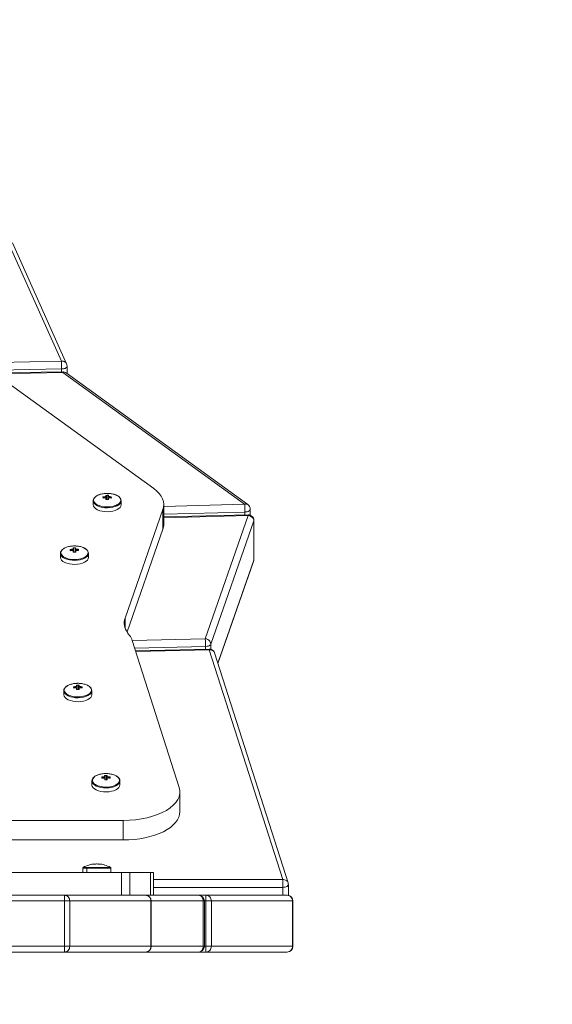
# Model space of a CAD drawing. Units: millimetres. Extents: x -25359 to 22239, y -4779 to 3467.
# Drawn here: x -20712 to -20524, y -1625 to -1277 of the extents above; entities that cross this region are included whole.
import ezdxf

# ---------------------------------------------------------------- set-up
doc = ezdxf.new("R2010")
doc.units = ezdxf.units.MM
doc.header["$MEASUREMENT"] = 0
doc.styles.get("Standard").update_dxf_attribs({"font": 'arial.ttf'})
doc.dimstyles.get("Standard").update_dxf_attribs({"dimtxt": 0.18, "dimasz": 0.18, "dimexe": 0.18, "dimexo": 0.0625, "dimgap": 0.09, "dimtad": 0, "dimtih": 1, "dimtoh": 1, "dimdec": 4, "dimzin": 0, "dimdsep": 46, "dimtxsty": 'Standard', "dimcen": 0.09, "dimadec": 0, "dimazin": 0, "dimtfac": 1, "dimtdec": 4, "dimtofl": 0, "dimtmove": 0, "dimatfit": 3, "dimfxl": 1, "dimtolj": 1, "dimtzin": 0, "dimarcsym": 0})

# ---------------------------------------------------------------- blocks, each defined once
blk = doc.blocks.new('*D4')
at = {"color": 0, "lineweight": -2, "transparency": 16777216}
for p, q in [((-24731.98, 1861.89), (-24792.16, 1861.89)), ((-24791.98, 1661.89), (-24791.98, -4101.72)), ((-24731.98, -4301.72), (-24792.16, -4301.72))]:
    blk.add_line(p, q, dxfattribs=at)
at = {"color": 0, "transparency": 16777216}
for points in [[(-24825.31, 1661.89), (-24758.65, 1661.89), (-24791.98, 1861.89)], [(-24825.31, -4101.72), (-24758.65, -4101.72), (-24791.98, -4301.72)]]:
    blk.add_solid(points, dxfattribs=at)
at = {"layer": 'Defpoints', "color": 0, "transparency": 16777216}
for p in [(-12446.73, 1861.89), (-24791.98, -4301.72), (-17695.37, -4301.72)]:
    blk.add_point(p, dxfattribs=at)
at = {"color": 0, "lineweight": 15, "transparency": 16777216, "insert": (-25096.21, -1219.91), "char_height": 400, "attachment_point": 5, "rotation": 90}
blk.add_mtext('\\A1;620', dxfattribs=at)

msp = doc.modelspace()

# ---------------------------------------------------------------- linework, layer by layer
at = {"color": 0, "linetype": 'Continuous', "lineweight": 0}
for p, q in [((-20715.96148, -1354.93363), (-20696.85037, -1397.62481)), ((-20695.02328, -1398.54336), (-20714.13587, -1355.84889)), ((-20696.85037, -1397.62481), (-20724.89763, -1398.11687)), ((-20694.85037, -1401.98422), (-20694.85037, -1399.35601)), ((-20664.24592, -1442.57982), (-20722.57818, -1400.35478)), ((-20721.96576, -1400.7981), (-20696.78023, -1400.35624)), ((-20696.40875, -1401.35127), (-20720.61491, -1401.77594)), ((-20720.25309, -1402.03784), (-20696.37311, -1401.6189)), ((-20696.78023, -1400.35624), (-20696.78023, -1401.35778)), ((-20696.37311, -1401.6189), (-20632.16534, -1448.09705)), ((-20630.98952, -1448.21125), (-20695.20045, -1401.73081)), ((-20685.6519, -1446.87404), (-20685.6519, -1448.26315)), ((-20685.65058, -1448.32037), (-20685.65058, -1446.93127)), ((-20681.96522, -1445.9026), (-20682.08377, -1445.72596)), ((-20681.46617, -1445.65977), (-20681.46617, -1445.85195)), ((-20680.97787, -1446.11461), (-20680.97787, -1445.40405)), ((-20680.46101, -1446.38446), (-20680.47529, -1445.14833)), ((-20680.46101, -1445.39808), (-20680.46101, -1446.38446)), ((-20680.46101, -1446.38446), (-20680.44452, -1446.41653)), ((-20680.42593, -1446.41655), (-20680.42593, -1446.15637)), ((-20679.94958, -1445.83222), (-20679.94958, -1445.64223)), ((-20679.33198, -1445.69414), (-20679.44826, -1445.87008)), ((-20675.7519, -1446.87404), (-20675.7519, -1448.26315)), ((-20632.16534, -1448.09705), (-20660.7019, -1448.82635)), ((-20660.7019, -1448.26315), (-20660.7019, -1455.19135)), ((-20674.3836, -1488.27437), (-20661.00049, -1449.98467)), ((-20661.00049, -1449.98467), (-20661.00049, -1456.91287)), ((-20660.7019, -1451.55971), (-20632.06325, -1450.8278)), ((-20630.9324, -1451.80216), (-20660.7019, -1452.56297)), ((-20660.7019, -1452.83157), (-20630.88316, -1452.0695)), ((-20630.88316, -1452.0695), (-20646.06788, -1495.51371)), ((-20632.06325, -1450.8278), (-20632.06325, -1451.83106)), ((-20630.16534, -1451.93481), (-20630.16534, -1449.82435)), ((-20644.09774, -1497.41791), (-20628.91302, -1453.97371)), ((-20628.91302, -1453.97371), (-20628.91302, -1467.83011)), ((-20628.88316, -1453.80378), (-20628.88316, -1467.65705)), ((-20661.00049, -1456.91287), (-20673.6645, -1493.14518)), ((-20697.21048, -1465.42165), (-20697.21048, -1466.81076)), ((-20697.20916, -1466.86798), (-20697.20916, -1465.47888)), ((-20693.5238, -1464.45021), (-20693.64236, -1464.27357)), ((-20693.02476, -1464.20738), (-20693.02476, -1464.39956)), ((-20692.53645, -1464.66222), (-20692.53645, -1463.95166)), ((-20692.01959, -1464.93207), (-20692.03387, -1463.69594)), ((-20692.01959, -1463.94569), (-20692.01959, -1464.93207)), ((-20692.01959, -1464.93207), (-20692.0031, -1464.96414)), ((-20691.98452, -1464.96416), (-20691.98452, -1464.70398)), ((-20691.50816, -1464.37983), (-20691.50816, -1464.18984)), ((-20690.89057, -1464.24175), (-20691.00684, -1464.41769)), ((-20687.31048, -1465.42165), (-20687.31048, -1466.81076)), ((-20628.91302, -1467.83011), (-20641.61262, -1504.16425)), ((-20628.99633, -1468.3212), (-20641.57039, -1504.29619)), ((-20674.3836, -1491.71741), (-20674.3836, -1488.27437)), ((-20672.80272, -1494.34356), (-20673.48194, -1493.40799)), ((-20646.06788, -1495.51371), (-20671.85462, -1496.17273)), ((-20655.26025, -1548.02637), (-20671.85369, -1496.17565)), ((-20670.98698, -1498.88392), (-20645.96579, -1498.24446)), ((-20644.72406, -1499.16487), (-20670.68474, -1499.82834)), ((-20670.59948, -1500.09477), (-20644.67262, -1499.43216)), ((-20645.96579, -1498.24446), (-20645.96579, -1499.19661)), ((-20644.67262, -1499.43216), (-20618.71787, -1580.53488)), ((-20644.09774, -1499.24861), (-20644.09774, -1497.41791)), ((-20616.81425, -1581.65355), (-20642.76767, -1500.55498)), ((-20696.00855, -1513.88877), (-20696.00855, -1515.27788)), ((-20696.00723, -1515.33511), (-20696.00723, -1513.946)), ((-20692.32187, -1512.91733), (-20692.44043, -1512.74069)), ((-20691.82283, -1512.6745), (-20691.82283, -1512.86669)), ((-20691.33452, -1513.12935), (-20691.33452, -1512.41879)), ((-20690.81766, -1513.39919), (-20690.83194, -1512.16306)), ((-20690.81766, -1512.41281), (-20690.81766, -1513.39919)), ((-20690.81766, -1513.39919), (-20690.80117, -1513.43126)), ((-20690.78258, -1513.43128), (-20690.78258, -1513.17111)), ((-20690.30623, -1512.84695), (-20690.30623, -1512.65696)), ((-20689.68863, -1512.70887), (-20689.80491, -1512.88481)), ((-20686.10855, -1513.88877), (-20686.10855, -1515.27788)), ((-20686.09333, -1545.71728), (-20686.09333, -1547.10639)), ((-20686.09201, -1547.16361), (-20686.09201, -1545.77451)), ((-20682.40665, -1544.74584), (-20682.5252, -1544.5692)), ((-20681.90761, -1544.50301), (-20681.90761, -1544.6952)), ((-20681.4193, -1544.95786), (-20681.4193, -1544.2473)), ((-20680.90244, -1545.2277), (-20680.91672, -1543.99157)), ((-20680.90244, -1544.24132), (-20680.90244, -1545.2277)), ((-20680.90244, -1545.2277), (-20680.88595, -1545.25977)), ((-20680.86736, -1545.25979), (-20680.86736, -1544.99962)), ((-20680.39101, -1544.67546), (-20680.39101, -1544.48547)), ((-20679.77341, -1544.53738), (-20679.88969, -1544.71332)), ((-20676.19333, -1545.71728), (-20676.19333, -1547.10639)), ((-20655.00903, -1549.60639), (-20655.00903, -1556.53459)), ((-20948.37241, -1559.60639), (-20675.00903, -1559.60639)), ((-20675.00903, -1559.60639), (-20675.00903, -1566.53459)), ((-20675.00903, -1566.53459), (-20948.37241, -1566.53459)), ((-20689.31326, -1576.45932), (-20687.86343, -1576.45932)), ((-20689.31326, -1576.45932), (-20689.31326, -1578.06332)), ((-20687.86343, -1578.06332), (-20687.86343, -1576.45932)), ((-20687.86343, -1576.45932), (-20680.86308, -1576.45932)), ((-20685.08238, -1574.98963), (-20685.08238, -1574.98937)), ((-20685.08238, -1575.08414), (-20685.08238, -1574.98963)), ((-20685.08238, -1576.19462), (-20685.08238, -1576.19464)), ((-20683.64413, -1574.98937), (-20683.64413, -1574.98963)), ((-20683.64413, -1576.19555), (-20683.64413, -1576.19554)), ((-20680.97286, -1576.19655), (-20679.56851, -1576.19655)), ((-20680.86308, -1576.45932), (-20679.41326, -1576.45932)), ((-20679.41326, -1576.45932), (-20679.41326, -1578.06332)), ((-20714.36326, -1578.06332), (-20675.64074, -1578.06332)), ((-20675.64074, -1578.06332), (-20672.66707, -1578.06332)), ((-20675.64074, -1578.06332), (-20675.64074, -1586.05861)), ((-20672.66707, -1578.06332), (-20665.38959, -1578.06332)), ((-20672.66707, -1586.05861), (-20672.66707, -1578.06332)), ((-20665.38959, -1578.06332), (-20664.36326, -1578.06332)), ((-20665.38959, -1578.06332), (-20665.38959, -1586.05861)), ((-20664.36326, -1578.06332), (-20664.36326, -1586.05861)), ((-20618.71787, -1580.53488), (-20664.36326, -1580.53488)), ((-20664.36326, -1583.26693), (-20618.71787, -1583.26693)), ((-20618.71787, -1583.26693), (-20618.71787, -1586.05861)), ((-20616.71787, -1582.26793), (-20616.71787, -1586.10525)), ((-20695.81392, -1586.05861), (-20992.37241, -1586.05861)), ((-20667.14726, -1586.05861), (-20695.81392, -1586.05861)), ((-20648.37241, -1586.05861), (-20667.14726, -1586.05861)), ((-20645.81392, -1586.05861), (-20648.37241, -1586.05861)), ((-20617.14726, -1586.05861), (-20645.81392, -1586.05861)), ((-20992.37241, -1588.05861), (-20695.81392, -1588.05861)), ((-20695.81392, -1588.05861), (-20693.91656, -1588.05861)), ((-20695.81392, -1588.05861), (-20695.81392, -1604.05861)), ((-20693.91656, -1588.05861), (-20665.24989, -1588.05861)), ((-20693.91656, -1604.05861), (-20693.91656, -1588.05861)), ((-20665.24989, -1588.05861), (-20665.14726, -1588.05861)), ((-20665.24989, -1588.05861), (-20665.24989, -1604.05861)), ((-20665.14726, -1588.05861), (-20646.77241, -1588.05861)), ((-20665.14726, -1588.05861), (-20665.14726, -1604.05861)), ((-20646.77241, -1588.05861), (-20646.77241, -1604.05861)), ((-20646.37241, -1588.05858), (-20646.37241, -1604.06235)), ((-20646.37241, -1588.05861), (-20645.81392, -1588.05861)), ((-20645.81392, -1588.05861), (-20643.91656, -1588.05861)), ((-20645.81392, -1588.05861), (-20645.81392, -1604.05861)), ((-20643.91656, -1604.05861), (-20643.91656, -1588.05861)), ((-20643.91656, -1588.05861), (-20615.24989, -1588.05861)), ((-20615.24989, -1588.05861), (-20615.14726, -1588.05861)), ((-20615.24989, -1588.05861), (-20615.24989, -1604.05861)), ((-20615.14726, -1588.05861), (-20615.14726, -1604.05861)), ((-20695.81392, -1604.05861), (-20992.37241, -1604.05861)), ((-20693.91656, -1604.05861), (-20695.81392, -1604.05861)), ((-20665.24989, -1604.05861), (-20693.91656, -1604.05861)), ((-20665.14726, -1604.05861), (-20665.24989, -1604.05861)), ((-20646.77241, -1604.05861), (-20665.14726, -1604.05861)), ((-20645.81392, -1604.05861), (-20646.37241, -1604.05861)), ((-20643.91656, -1604.05861), (-20645.81392, -1604.05861)), ((-20615.24989, -1604.05861), (-20643.91656, -1604.05861)), ((-20615.14726, -1604.05861), (-20615.24989, -1604.05861)), ((-20992.37241, -1606.05861), (-20695.81392, -1606.05861)), ((-20695.81392, -1606.05861), (-20667.14726, -1606.05861)), ((-20667.14726, -1606.05861), (-20648.37241, -1606.05861)), ((-20648.37241, -1606.05861), (-20645.81392, -1606.05861)), ((-20645.81392, -1606.05861), (-20617.14726, -1606.05861))]:
    msp.add_line(p, q, dxfattribs=at)
for centre, radius, start, end in [((-20696.85037, -1399.35686), 2, 0.0324057, 23.713581), ((-20696.37311, -1403.35095), 2, 54.1026567, 91.0193534), ((-20632.16534, -1449.8291), 2, 0.1800438, 53.8730886), ((-20630.88316, -1453.80155), 2, 359.9157764, 91.4099198), ((-20630.88316, -1467.65796), 2, 340.6796512, 0.025999), ((-20644.67262, -1501.16421), 2, 17.7350318, 91.4720333), ((-20689.01326, -1576.45932), 0.3, 118.0906479, 180), ((-20684.36326, -1584.90082), 9.9375, 94.149831, 118.8234377), ((-20684.36326, -1584.90082), 9.9375, 61.1518245, 85.8501549), ((-20679.71326, -1576.45932), 0.3, 0, 61.1518393), ((-20618.71787, -1582.26693), 2, 359.9715121, 18.1801406), ((-20667.14726, -1588.05861), 2, 0, 90), ((-20648.37241, -1588.05861), 2, 0.0010633, 90), ((-20617.14726, -1588.05861), 2, 0, 90), ((-20667.14726, -1604.05861), 2, 270, 0), ((-20648.37241, -1604.05861), 2, 270, 359.8928134), ((-20617.14726, -1604.05861), 2, 270, 0)]:
    msp.add_arc(centre, radius, start, end, dxfattribs=at)
at = {"color": 0, "linetype": 'Continuous', "lineweight": 0, "extrusion": (0, 0, -1)}
for centre, major_axis, ratio, start_param, end_param in [((-20680.62933, -1454.18534), (0.09456, 9.25289), 0.999799401, -0.07133348, 0.027777966), ((-20681.16015, -1454.18989), (-0.11479, 9.92626), 0.02002415, 0.374077334, 0.46741058), ((-20680.80942, -1444.54966), (-0.00347, 0.29998), 0.02002415, 0, 0.020219177), ((-20680.7019, -1446.64647), (4.79475, 0), 0.5, -1.593920284, 1.54767237), ((-20680.7019, -1448.26315), (20, 0), 0.5, -0.604477817, 0.173013967), ((-20680.7019, -1446.87404), (-4.95, 0), 0.5, -0.023123957, 0), ((-20680.7019, -1448.26315), (-4.95, 0), 0.5, -0.023123957, 0), ((-20680.7019, -1446.87404), (-4.95, 0), 0.5, -1.593920284, -0.023123957), ((-20680.7019, -1448.26315), (-4.95, 0), 0.5, -1.593920284, -0.023123957), ((-20677.5642, -1452.5802), (-4.21273, 8.2388), 0.232516597, -0.522585902, -0.42347445), ((-20680.6913, -1454.41372), (9.91632, 0.45869), 0.865793875, -1.680406483, -1.587073228), ((-20680.70788, -1454.05538), (9.72374, 0.44978), 0.865793875, -1.672629788, -1.608769943), ((-20681.19851, -1454.44465), (-4.59806, 8.78036), 0.626367932, 0.689187361, 0.70349311), ((-20695.02622, -1462.24634), (15.19193, -29.01209), 0.62643412, -1.819319907, -1.8086281), ((-20681.16015, -1454.18989), (0.11479, -9.92626), 0.02002415, -2.561574107, -2.468240861), ((-20680.7019, -1446.87404), (4.95, 0), 0.5, 0, 1.54767237), ((-20680.7019, -1448.26315), (4.95, 0), 0.5, 0, 1.54767237), ((-20680.44347, -1454.18161), (-0.11256, 9.73349), 0.02002415, 0.38185403, 0.445713861), ((-20666.97905, -1461.922), (14.10804, 29.55433), 0.598117158, -1.310298775, -1.299606966), ((-20680.44347, -1454.18161), (0.11256, -9.73349), 0.02002415, -2.539877388, -2.494144644), ((-20680.18178, -1454.4329), (4.27004, 8.94447), 0.598049508, -0.680827465, -0.666521715), ((-20680.6913, -1454.41372), (9.91632, 0.45869), 0.865793875, -1.47446526, -1.38113203), ((-20680.70788, -1454.05538), (9.72374, 0.44978), 0.865793875, -1.452768538, -1.388908718), ((-20683.8396, -1452.65277), (-4.05955, -8.31534), 0.267205856, -2.736606912, -2.637495473), ((-20692.26048, -1465.42165), (-4.95, 0), 0.5, -0.023123957, 0), ((-20692.26048, -1465.42165), (-4.95, 0), 0.5, -1.593920284, -0.023123957), ((-20692.26048, -1465.19409), (-4.79475, 0), 0.5, -1.593920284, 1.54767237), ((-20689.12278, -1471.12781), (-4.21273, 8.2388), 0.232516597, -0.522585896, -0.423474456), ((-20692.24988, -1472.96133), (9.91632, 0.45869), 0.865793875, -1.680406805, -1.587073575), ((-20692.26646, -1472.60299), (9.72374, 0.44978), 0.865793875, -1.672630118, -1.608770297), ((-20692.75709, -1472.99227), (4.59806, -8.78036), 0.626367932, -2.452405538, -2.438099788), ((-20692.18791, -1472.73295), (0.09456, 9.25289), 0.999799401, -0.071333853, 0.027777593), ((-20692.71873, -1472.7375), (-0.11479, 9.92626), 0.02002415, 0.37407734, 0.467410579), ((-20706.58479, -1480.79395), (15.19192, -29.01208), 0.62643412, -1.819320062, -1.808628253), ((-20692.71873, -1472.7375), (0.11479, -9.92626), 0.02002415, -2.561574106, -2.468240867), ((-20692.368, -1463.09727), (-0.00347, 0.29998), 0.02002415, 0, 0.020219177), ((-20692.26048, -1465.42165), (4.95, 0), 0.5, 0, 1.54767237), ((-20692.00205, -1472.72922), (-0.11256, 9.73349), 0.02002415, 0.381854026, 0.445713862), ((-20678.53763, -1480.46961), (14.10805, 29.55434), 0.598117158, -1.310298928, -1.299607121), ((-20692.00205, -1472.72922), (0.11256, -9.73349), 0.02002415, -2.539877388, -2.494144639), ((-20691.74036, -1472.98051), (4.27004, 8.94447), 0.598049508, -0.680827708, -0.666521958), ((-20692.24988, -1472.96133), (9.91632, 0.45869), 0.865793875, -1.474465608, -1.381132353), ((-20692.26646, -1472.60299), (9.72374, 0.44978), 0.865793875, -1.452768893, -1.388909047), ((-20695.39819, -1471.20038), (-4.05955, -8.31534), 0.267205856, -2.736606919, -2.637495466), ((-20692.26048, -1466.81076), (-4.95, 0), 0.5, -0.023123957, 0), ((-20692.26048, -1466.81076), (-4.95, 0), 0.5, -1.593920284, -0.023123957), ((-20692.26049, -1466.81076), (-2.49999, 0), 0.5, -0.399294399, -0.399169273), ((-20692.26048, -1466.81076), (4.95, 0), 0.5, 0, 1.54767237), ((-20692.26048, -1466.81076), (2.30603, -0.48275), 0.000014734, 0.000007874, 0.000112563), ((-20691.60246, -1497.75566), (20, 0), 0.5, -0.348203626, -0.158666542), ((-20691.05855, -1513.88877), (-4.95, 0), 0.5, -0.023123957, 0), ((-20691.05855, -1513.88877), (-4.95, 0), 0.5, -1.593920284, -0.023123957), ((-20687.92085, -1519.59493), (-4.21273, 8.2388), 0.232516597, -0.522585902, -0.42347445), ((-20691.04796, -1521.42845), (9.91632, 0.45869), 0.865793875, -1.680406483, -1.587073228), ((-20691.06453, -1521.07011), (9.72374, 0.44978), 0.865793875, -1.672629788, -1.608769943), ((-20691.55516, -1521.45939), (-4.59806, 8.78036), 0.626367932, 0.689187361, 0.70349311), ((-20690.98599, -1521.20007), (0.09456, 9.25289), 0.999799401, -0.07133348, 0.027777966), ((-20691.5168, -1521.20463), (-0.11479, 9.92626), 0.02002415, 0.374077334, 0.46741058), ((-20705.38287, -1529.26107), (15.19193, -29.01209), 0.62643412, -1.819319907, -1.8086281), ((-20691.5168, -1521.20463), (0.11479, -9.92626), 0.02002415, -2.561574107, -2.468240861), ((-20691.16607, -1511.5644), (-0.00347, 0.29998), 0.02002415, 0, 0.020219177), ((-20691.05855, -1513.66121), (4.79475, 0), 0.5, -1.593920284, 1.54767237), ((-20691.05855, -1513.88877), (4.95, 0), 0.5, 0, 1.54767237), ((-20690.80012, -1521.19634), (-0.11256, 9.73349), 0.02002415, 0.38185403, 0.445713861), ((-20677.3357, -1528.93673), (14.10804, 29.55433), 0.598117158, -1.310298775, -1.299606966), ((-20690.80012, -1521.19634), (0.11256, -9.73349), 0.02002415, -2.539877388, -2.494144644), ((-20690.53843, -1521.44763), (4.27004, 8.94447), 0.598049508, -0.680827465, -0.666521715), ((-20691.04796, -1521.42845), (9.91632, 0.45869), 0.865793875, -1.47446526, -1.38113203), ((-20691.06453, -1521.07011), (9.72374, 0.44978), 0.865793875, -1.452768538, -1.388908718), ((-20694.19625, -1519.6675), (-4.05955, -8.31534), 0.267205856, -2.736606912, -2.637495473), ((-20691.05855, -1515.27788), (-4.95, 0), 0.5, -0.023123957, 0), ((-20691.05855, -1515.27788), (-4.95, 0), 0.5, -1.593920284, -0.023123957), ((-20691.05855, -1515.27788), (-2.50001, 0), 0.5, -0.393881844, -0.39372257), ((-20691.05855, -1515.27788), (4.95, 0), 0.5, 0, 1.54767237), ((-20691.05855, -1515.27788), (2.3034, -0.48588), 0.000010161, 0.000005362, 0.000077441), ((-20681.14333, -1545.71728), (-4.95, 0), 0.5, -0.023123957, 0), ((-20681.14333, -1545.71728), (-4.95, 0), 0.5, -1.593920284, -0.023123957), ((-20681.14333, -1545.48972), (-4.79475, 0), 0.5, -1.593920284, 1.54767237), ((-20678.00563, -1551.42344), (-4.21273, 8.2388), 0.232516597, -0.522585896, -0.423474456), ((-20681.13273, -1553.25696), (9.91632, 0.45869), 0.865793875, -1.680406805, -1.587073575), ((-20681.14931, -1552.89862), (9.72374, 0.44978), 0.865793875, -1.672630118, -1.608770297), ((-20681.63994, -1553.2879), (4.59806, -8.78036), 0.626367932, -2.452405538, -2.438099788), ((-20681.07076, -1553.02858), (0.09456, 9.25289), 0.999799401, -0.071333853, 0.027777593), ((-20681.60158, -1553.03314), (-0.11479, 9.92626), 0.02002415, 0.37407734, 0.467410579), ((-20695.46764, -1561.08958), (15.19192, -29.01208), 0.62643412, -1.819320062, -1.808628253), ((-20681.60158, -1553.03314), (0.11479, -9.92626), 0.02002415, -2.561574106, -2.468240867), ((-20681.25085, -1543.39291), (-0.00347, 0.29998), 0.02002415, 0, 0.020219177), ((-20681.14333, -1545.71728), (4.95, 0), 0.5, 0, 1.54767237), ((-20680.8849, -1553.02485), (-0.11256, 9.73349), 0.02002415, 0.381854026, 0.445713862), ((-20667.42048, -1560.76524), (14.10805, 29.55434), 0.598117158, -1.310298928, -1.299607121), ((-20680.8849, -1553.02485), (0.11256, -9.73349), 0.02002415, -2.539877388, -2.494144639), ((-20680.62321, -1553.27614), (4.27004, 8.94447), 0.598049508, -0.680827708, -0.666521958), ((-20681.13273, -1553.25696), (9.91632, 0.45869), 0.865793875, -1.474465608, -1.381132353), ((-20681.14931, -1552.89862), (9.72374, 0.44978), 0.865793875, -1.452768893, -1.388909047), ((-20684.28103, -1551.49601), (-4.05955, -8.31534), 0.267205856, -2.736606919, -2.637495466), ((-20681.14333, -1547.10639), (-4.95, 0), 0.5, -0.023123957, 0), ((-20681.14333, -1547.10639), (-4.95, 0), 0.5, -1.593920284, -0.023123957), ((-20681.14334, -1547.10639), (-2.49999, 0), 0.5, -0.399294399, -0.399169273), ((-20681.14333, -1547.10639), (4.95, 0), 0.5, 0, 1.54767237), ((-20681.14331, -1547.10639), (2.30602, -0.48275), 0.000014734, 0.000007885, 0.000112574), ((-20675.00903, -1549.60639), (20, 0), 0.5, -0.158666542, 1.570796327), ((-20684.03914, -1584.90082), (0, 9.92692), 0.707106781, -0.149637065, -0.05630381), ((-20684.36326, -1584.90082), (-9.91144, -0.00926), 0.999999999, 1.564577416, 1.578883165), ((-20684.68737, -1584.90082), (0, 9.92692), 0.707106781, 0.056303983, 0.149637229), ((-20683.64126, -1601.52963), (-0.00231, 32.74898), 0.000051633, -0.630859035, -0.625949405), ((-20695.81392, -1588.05861), (0, 2), 0.948683298, 0, 1.570796327), ((-20645.81392, -1588.05861), (0, 2), 0.948683298, 0, 1.570796327), ((-20695.81392, -1604.05861), (0, -2), 0.948683298, -1.570796327, 0), ((-20645.81392, -1604.05861), (0, -2), 0.948683298, -1.570796327, 0)]:
    msp.add_ellipse(centre, major_axis=major_axis, ratio=ratio, start_param=start_param, end_param=end_param, dxfattribs=at)
at = {"color": 0, "linetype": 'Continuous', "lineweight": 0}
for centre, major_axis, ratio, start_param, end_param in [((-20680.24365, -1454.17929), (-0.11479, 9.92626), 0.02002415, -0.467410579, -0.37407734), ((-20680.7125, -1453.95547), (-9.91632, -0.45869), 0.865793875, -1.554519426, -1.461186171), ((-20668.02225, -1461.42334), (-14.10795, -29.55196), 0.598049508, -1.841968901, -1.83127638), ((-20681.22202, -1453.93629), (-4.27004, -8.94447), 0.598049508, -2.475070941, -2.460765191), ((-20694.42476, -1475.24915), (14.11212, 29.5524), 0.598046535, 0.037098565, 0.047790372), ((-20680.77447, -1451.04763), (-9.2509, -0.21401), 0.500076948, -1.643477379, -1.544365933), ((-20680.96033, -1454.18758), (-0.11256, 9.73349), 0.02002415, -0.445713862, -0.381854026), ((-20680.96033, -1454.18758), (-0.11256, 9.73349), 0.02002415, -0.647479097, -0.601715265), ((-20666.37759, -1474.9248), (-15.19595, 29.00997), 0.626363497, -0.070460852, -0.059769043), ((-20680.20529, -1453.92453), (4.59806, -8.78036), 0.626367932, -3.845085764, -3.830780014), ((-20680.24365, -1454.17929), (-0.11479, 9.92626), 0.02002415, -0.673351786, -0.580018548), ((-20694.02904, -1461.72414), (-15.19349, 29.01126), 0.626301739, -1.332998415, -1.322306604), ((-20680.7125, -1453.95547), (-9.91632, -0.45869), 0.865793875, -1.760460623, -1.667127393), ((-20680.59438, -1449.19842), (-0.00347, 0.29998), 0.02002415, -2.09451089, -1.02720995), ((-20680.7019, -1455.19135), (20, 0), 0.5, -0.173013967, 0), ((-20692.27108, -1472.50308), (-9.91632, -0.45869), 0.865793875, -1.554519078, -1.461185848), ((-20679.58084, -1479.97095), (-14.10795, -29.55195), 0.598049508, -1.84196873, -1.831276205), ((-20692.7806, -1472.4839), (4.27004, 8.94447), 0.598049508, 0.66652196, 0.68082771), ((-20705.98333, -1493.79675), (14.11211, 29.55239), 0.598046535, 0.037098718, 0.047790527), ((-20692.33305, -1469.59524), (-9.2509, -0.21401), 0.500076948, -1.643477007, -1.544365561), ((-20692.51891, -1472.73519), (-0.11256, 9.73349), 0.02002415, -0.445713861, -0.38185403), ((-20692.51891, -1472.73519), (-0.11256, 9.73349), 0.02002415, -0.647479093, -0.601715266), ((-20677.93617, -1493.47242), (-15.19596, 29.00998), 0.626363497, -0.070460697, -0.05976889), ((-20691.80224, -1472.72691), (-0.11479, 9.92626), 0.02002415, -0.46741058, -0.374077334), ((-20691.76388, -1472.47214), (-4.59806, 8.78036), 0.626367932, -0.703492865, -0.689187115), ((-20691.80224, -1472.72691), (-0.11479, 9.92626), 0.02002415, -0.673351793, -0.580018547), ((-20705.58763, -1480.27176), (-15.19349, 29.01127), 0.626301739, -1.33299824, -1.322306434), ((-20692.27108, -1472.50308), (-9.91632, -0.45869), 0.865793875, -1.760460301, -1.667127046), ((-20692.15297, -1467.74603), (-0.00347, 0.29998), 0.02002415, -2.09451089, -1.02720995), ((-20654.68219, -1489.99589), (-20, 0), 0.5, -0.173013967, 0.348203626), ((-20691.06915, -1520.9702), (-9.91632, -0.45869), 0.865793875, -1.554519426, -1.461186171), ((-20678.37891, -1528.43808), (-14.10795, -29.55196), 0.598049508, -1.841968901, -1.83127638), ((-20691.57868, -1520.95102), (-4.27004, -8.94447), 0.598049508, -2.475070941, -2.460765191), ((-20704.78141, -1542.26388), (14.11212, 29.5524), 0.598046535, 0.037098565, 0.047790372), ((-20691.13112, -1518.06237), (-9.2509, -0.21401), 0.500076948, -1.643477379, -1.544365933), ((-20691.31698, -1521.20232), (-0.11256, 9.73349), 0.02002415, -0.445713862, -0.381854026), ((-20691.31698, -1521.20232), (-0.11256, 9.73349), 0.02002415, -0.647479097, -0.601715265), ((-20676.73424, -1541.93953), (-15.19595, 29.00997), 0.626363497, -0.070460852, -0.059769043), ((-20690.60031, -1521.19403), (-0.11479, 9.92626), 0.02002415, -0.467410579, -0.37407734), ((-20690.56195, -1520.93927), (4.59806, -8.78036), 0.626367932, -3.845085764, -3.830780014), ((-20690.60031, -1521.19403), (-0.11479, 9.92626), 0.02002415, -0.673351786, -0.580018548), ((-20704.3857, -1528.73887), (-15.19349, 29.01126), 0.626301739, -1.332998415, -1.322306604), ((-20691.06915, -1520.9702), (-9.91632, -0.45869), 0.865793875, -1.760460623, -1.667127393), ((-20690.95104, -1516.21315), (-0.00347, 0.29998), 0.02002415, -2.09451089, -1.02720995), ((-20681.15393, -1552.79871), (-9.91632, -0.45869), 0.865793875, -1.554519078, -1.461185848), ((-20668.46369, -1560.26658), (-14.10795, -29.55195), 0.598049508, -1.84196873, -1.831276205), ((-20681.66345, -1552.77953), (4.27004, 8.94447), 0.598049508, 0.66652196, 0.68082771), ((-20694.86618, -1574.09238), (14.11211, 29.55239), 0.598046535, 0.037098718, 0.047790527), ((-20681.2159, -1549.89088), (-9.2509, -0.21401), 0.500076948, -1.643477007, -1.544365561), ((-20681.40176, -1553.03083), (-0.11256, 9.73349), 0.02002415, -0.445713861, -0.38185403), ((-20681.40176, -1553.03083), (-0.11256, 9.73349), 0.02002415, -0.647479093, -0.601715266), ((-20666.81902, -1573.76805), (-15.19596, 29.00998), 0.626363497, -0.070460697, -0.05976889), ((-20680.68509, -1553.02254), (-0.11479, 9.92626), 0.02002415, -0.46741058, -0.374077334), ((-20680.64673, -1552.76778), (-4.59806, 8.78036), 0.626367932, -0.703492865, -0.689187115), ((-20680.68509, -1553.02254), (-0.11479, 9.92626), 0.02002415, -0.673351793, -0.580018547), ((-20694.47048, -1560.56739), (-15.19349, 29.01127), 0.626301739, -1.33299824, -1.322306434), ((-20681.15393, -1552.79871), (-9.91632, -0.45869), 0.865793875, -1.760460301, -1.667127046), ((-20681.03582, -1548.04166), (-0.00347, 0.29998), 0.02002415, -2.09451089, -1.02720995), ((-20675.00903, -1556.53459), (20, 0), 0.5, -1.570796327, 0), ((-20684.68737, -1584.90082), (0, 9.92692), 0.707106781, 0.05630381, 0.149637065), ((-20682.14397, -1583.09012), (-5.84975, 7.16975), 0.612485702, -0.512981273, -0.413869821), ((-20684.03914, -1584.90082), (0, 9.92692), 0.707106781, -0.149637223, -0.056303984), ((-20686.58254, -1583.09012), (-5.84975, -7.16975), 0.612485702, -2.727723015, -2.628611569), ((-20681.07521, -1576.45932), (0, 0.3), 0.707106781, -1.570796327, -0.503495387), ((-20667.14726, -1588.05861), (0, 2), 0.948683298, -1.570796327, 0), ((-20617.14726, -1588.05861), (0, 2), 0.948683298, -1.570796327, 0), ((-20667.14726, -1604.05861), (0, -2), 0.948683298, 0, 1.570796327), ((-20617.14726, -1604.05861), (0, -2), 0.948683298, 0, 1.570796327)]:
    msp.add_ellipse(centre, major_axis=major_axis, ratio=ratio, start_param=start_param, end_param=end_param, dxfattribs=at)
for points, knots in [([(-20696.85037, -1397.62481), (-20696.41825, -1397.57645), (-20695.91662, -1397.66651), (-20695.54135, -1397.92565), (-20695.30474, -1398.08905), (-20695.13043, -1398.31279), (-20695.01923, -1398.55254)], [0, 0, 0, 0, 0.737755776, 0.737755776, 0.737755776, 1.202923431, 1.202923431, 1.202923431, 1.202923431]), ([(-20696.78023, -1400.35624), (-20696.78023, -1400.07402), (-20696.78322, -1399.71702), (-20696.78989, -1399.34144), (-20696.80021, -1398.76047), (-20696.82715, -1398.17209), (-20696.84034, -1397.82566), (-20696.84329, -1397.74811), (-20696.84641, -1397.68119), (-20696.85037, -1397.62481)], [0, 0, 0, 0, 0.542948745, 0.542948745, 0.542948745, 1.382800302, 1.382800302, 1.382800302, 1.570796327, 1.570796327, 1.570796327, 1.570796327]), ([(-20694.85037, -1399.3557), (-20694.86187, -1399.57494), (-20695.00897, -1399.80079), (-20695.26764, -1399.96821), (-20695.36068, -1400.02842), (-20695.47007, -1400.08483), (-20695.593, -1400.13452), (-20695.92782, -1400.26986), (-20696.36598, -1400.34898), (-20696.78023, -1400.35624)], [0.222442945, 0.222442945, 0.222442945, 0.222442945, 0.877961646, 0.877961646, 0.877961646, 1.113734806, 1.113734806, 1.113734806, 1.755923291, 1.755923291, 1.755923291, 1.755923291]), ([(-20696.37311, -1401.6189), (-20696.38328, -1401.47404), (-20696.39446, -1401.37215), (-20696.40482, -1401.3542), (-20696.40596, -1401.35223), (-20696.4071, -1401.3514), (-20696.40842, -1401.35126)], [0, 0, 0, 0, 0.4829955723, 0.4829955723, 0.4829955723, 0.5360392848, 0.5360392848, 0.5360392848, 0.5360392848]), ([(-20695.2003, -1401.73091), (-20695.22838, -1401.71087), (-20695.25697, -1401.69204), (-20695.28672, -1401.67479), (-20695.60119, -1401.49247), (-20696.01538, -1401.49535), (-20696.37311, -1401.6189)], [0.7778925102, 0.7778925102, 0.7778925102, 0.7778925102, 0.8464132391, 0.8464132391, 0.8464132391, 1.5707963268, 1.5707963268, 1.5707963268, 1.5707963268]), ([(-20685.6519, -1446.87404), (-20685.6519, -1446.60859), (-20685.57785, -1446.34487), (-20685.29249, -1445.83383), (-20685.06913, -1445.58983), (-20684.50293, -1445.15225), (-20684.15641, -1444.9595), (-20683.37353, -1444.63838), (-20682.93709, -1444.51024), (-20682.01128, -1444.32669), (-20681.52206, -1444.2714), (-20680.95628, -1444.25214), (-20680.8846, -1444.25051), (-20680.81288, -1444.24968)], [0.023123957, 0.023123957, 0.023123957, 0.023123957, 0.295380942, 0.295380942, 0.59735875, 0.59735875, 0.906893224, 0.906893224, 1.216427698, 1.216427698, 1.525962172, 1.525962172, 1.570796327, 1.570796327, 1.570796327, 1.570796327]), ([(-20685.49536, -1446.7019), (-20685.50323, -1446.5319), (-20685.47495, -1446.35376), (-20685.40243, -1446.17356), (-20685.18257, -1445.62722), (-20684.5024, -1445.0667), (-20683.53542, -1444.71252), (-20682.70169, -1444.40713), (-20681.70157, -1444.26002), (-20680.81276, -1444.24974)], [0, 0, 0, 0, 0.236350083, 0.236350083, 0.236350083, 0.952946634, 0.952946634, 0.952946634, 1.570796327, 1.570796327, 1.570796327, 1.570796327]), ([(-20680.81288, -1444.24968), (-20680.30296, -1444.24379), (-20679.79136, -1444.27879), (-20678.81235, -1444.42789), (-20678.34511, -1444.54189), (-20677.49759, -1444.84088), (-20677.11731, -1445.02563), (-20676.47784, -1445.45725), (-20676.2178, -1445.70438), (-20675.85926, -1446.24755), (-20675.75792, -1446.54466), (-20675.75199, -1446.85543), (-20675.7519, -1446.86474), (-20675.7519, -1446.87404)], [1.570796327, 1.570796327, 1.570796327, 1.570796327, 1.889580384, 1.889580384, 2.20836444, 2.20836444, 2.527148497, 2.527148497, 2.845932554, 2.845932554, 3.155172896, 3.155172896, 3.164716611, 3.164716611, 3.164716611, 3.164716611]), ([(-20680.59103, -1449.04321), (-20680.78584, -1449.04546), (-20680.98589, -1449.04182), (-20681.18912, -1449.03144), (-20682.09307, -1448.98527), (-20683.06643, -1448.79289), (-20683.83466, -1448.46137), (-20684.89713, -1448.00288), (-20685.46765, -1447.30109), (-20685.49536, -1446.7019)], [4.71238898, 4.71238898, 4.71238898, 4.71238898, 4.847807656, 4.847807656, 4.847807656, 5.450144756, 5.450144756, 5.450144756, 6.283185307, 6.283185307, 6.283185307, 6.283185307]), ([(-20632.16534, -1448.09705), (-20631.91439, -1448.01038), (-20631.63689, -1447.97853), (-20631.38359, -1448.03498), (-20631.23988, -1448.06701), (-20631.1075, -1448.13041), (-20630.9862, -1448.21366)], [0, 0, 0, 0, 0.508159563, 0.508159563, 0.508159563, 0.7964644159, 0.7964644159, 0.7964644159, 0.7964644159]), ([(-20632.06325, -1450.8278), (-20632.06325, -1450.44431), (-20632.07187, -1449.91484), (-20632.08962, -1449.40817), (-20632.10837, -1448.87281), (-20632.13143, -1448.40662), (-20632.15992, -1448.14776), (-20632.16187, -1448.12999), (-20632.1637, -1448.11309), (-20632.16534, -1448.09705)], [0, 0, 0, 0, 0.737755776, 0.737755776, 0.737755776, 1.517281288, 1.517281288, 1.517281288, 1.570796327, 1.570796327, 1.570796327, 1.570796327]), ([(-20630.16535, -1449.82283), (-20630.16806, -1449.95976), (-20630.21921, -1450.08893), (-20630.31601, -1450.2091), (-20630.33329, -1450.23054), (-20630.35176, -1450.25125), (-20630.37113, -1450.27092), (-20630.6157, -1450.51921), (-20631.13321, -1450.73648), (-20631.69418, -1450.80202), (-20631.81753, -1450.81643), (-20631.94169, -1450.82469), (-20632.06325, -1450.8278)], [0.606596407, 0.606596407, 0.606596407, 0.606596407, 0.993122069, 0.993122069, 0.993122069, 1.062102547, 1.062102547, 1.062102547, 1.93275003, 1.93275003, 1.93275003, 2.124205093, 2.124205093, 2.124205093, 2.124205093]), ([(-20628.91302, -1453.97371), (-20628.91302, -1453.75696), (-20628.96096, -1453.51775), (-20629.06975, -1453.28301), (-20629.29278, -1452.80178), (-20629.79741, -1452.3752), (-20630.33162, -1452.18876), (-20630.51844, -1452.12357), (-20630.7064, -1452.08495), (-20630.88316, -1452.0695)], [0, 0, 0, 0, 0.4169721, 0.4169721, 0.4169721, 1.271836738, 1.271836738, 1.271836738, 1.570796327, 1.570796327, 1.570796327, 1.570796327]), ([(-20628.88316, -1453.80449), (-20628.88325, -1453.81594), (-20628.88361, -1453.82746), (-20628.88445, -1453.83892), (-20628.88776, -1453.88413), (-20628.89737, -1453.92893), (-20628.91302, -1453.97371)], [1.6181125974, 1.6181125974, 1.6181125974, 1.6181125974, 1.6538395108, 1.6538395108, 1.6538395108, 1.7948793445, 1.7948793445, 1.7948793445, 1.7948793445]), ([(-20697.21048, -1465.42165), (-20697.21048, -1465.1562), (-20697.13643, -1464.89248), (-20696.85108, -1464.38144), (-20696.62771, -1464.13744), (-20696.06152, -1463.69986), (-20695.71499, -1463.50711), (-20694.93212, -1463.186), (-20694.49567, -1463.05785), (-20693.56987, -1462.87431), (-20693.08064, -1462.81901), (-20692.51487, -1462.79976), (-20692.44319, -1462.79812), (-20692.37147, -1462.79729)], [3.164716611, 3.164716611, 3.164716611, 3.164716611, 3.436973596, 3.436973596, 3.738951403, 3.738951403, 4.048485877, 4.048485877, 4.358020351, 4.358020351, 4.667554825, 4.667554825, 4.71238898, 4.71238898, 4.71238898, 4.71238898]), ([(-20692.37147, -1462.79729), (-20691.86154, -1462.7914), (-20691.34994, -1462.8264), (-20690.37094, -1462.9755), (-20689.90369, -1463.0895), (-20689.05617, -1463.38849), (-20688.67589, -1463.57324), (-20688.03642, -1464.00487), (-20687.77638, -1464.25199), (-20687.41785, -1464.79516), (-20687.3165, -1465.09227), (-20687.31057, -1465.40304), (-20687.31048, -1465.41235), (-20687.31048, -1465.42165)], [4.71238898, 4.71238898, 4.71238898, 4.71238898, 5.031173037, 5.031173037, 5.349957094, 5.349957094, 5.668741151, 5.668741151, 5.987525207, 5.987525207, 6.29676555, 6.29676555, 6.306309264, 6.306309264, 6.306309264, 6.306309264]), ([(-20692.37135, -1462.79735), (-20692.17654, -1462.7951), (-20691.97649, -1462.79874), (-20691.77326, -1462.80912), (-20690.86931, -1462.85529), (-20689.89595, -1463.04767), (-20689.12772, -1463.37919), (-20688.06525, -1463.83768), (-20687.49473, -1464.53947), (-20687.46702, -1465.13865)], [4.71238898, 4.71238898, 4.71238898, 4.71238898, 4.847807656, 4.847807656, 4.847807656, 5.450144756, 5.450144756, 5.450144756, 6.283185307, 6.283185307, 6.283185307, 6.283185307]), ([(-20687.46702, -1465.13865), (-20687.45915, -1465.30865), (-20687.48743, -1465.4868), (-20687.55995, -1465.66699), (-20687.77981, -1466.21334), (-20688.45999, -1466.77385), (-20689.42697, -1467.12804), (-20690.26069, -1467.43343), (-20691.26082, -1467.58054), (-20692.14962, -1467.59082)], [0, 0, 0, 0, 0.236350083, 0.236350083, 0.236350083, 0.952946634, 0.952946634, 0.952946634, 1.570796327, 1.570796327, 1.570796327, 1.570796327]), ([(-20628.91302, -1467.83011), (-20628.89952, -1467.79149), (-20628.89039, -1467.75195), (-20628.88607, -1467.71186), (-20628.88413, -1467.69397), (-20628.8833, -1467.67599), (-20628.88316, -1467.65761)], [0, 0, 0, 0, 0.1216669373, 0.1216669373, 0.1216669373, 0.175984355, 0.175984355, 0.175984355, 0.175984355]), ([(-20646.06788, -1495.51371), (-20645.7726, -1495.53951), (-20645.44671, -1495.62965), (-20645.14763, -1495.79469), (-20644.63869, -1496.07552), (-20644.25095, -1496.57719), (-20644.13977, -1497.05583), (-20644.11078, -1497.1806), (-20644.09774, -1497.30276), (-20644.09774, -1497.41791)], [0, 0, 0, 0, 0.49942127, 0.49942127, 0.49942127, 1.349263549, 1.349263549, 1.349263549, 1.570796327, 1.570796327, 1.570796327, 1.570796327]), ([(-20645.96579, -1498.24446), (-20645.96579, -1497.86097), (-20645.97441, -1497.3315), (-20645.99216, -1496.82483), (-20646.01102, -1496.28646), (-20646.04284, -1495.81833), (-20646.06368, -1495.56007), (-20646.06499, -1495.54388), (-20646.06638, -1495.52843), (-20646.06788, -1495.51371)], [0, 0, 0, 0, 0.737755776, 0.737755776, 0.737755776, 1.521672391, 1.521672391, 1.521672391, 1.570796327, 1.570796327, 1.570796327, 1.570796327]), ([(-20644.09774, -1497.41791), (-20644.14673, -1497.55807), (-20644.26259, -1497.70416), (-20644.4476, -1497.83199), (-20644.77336, -1498.05709), (-20645.31379, -1498.20284), (-20645.82663, -1498.23788), (-20645.87354, -1498.24108), (-20645.92002, -1498.24329), (-20645.96579, -1498.24446)], [0, 0, 0, 0, 0.460903458, 0.460903458, 0.460903458, 1.27247814, 1.27247814, 1.27247814, 1.346713309, 1.346713309, 1.346713309, 1.346713309]), ([(-20644.67262, -1499.43216), (-20644.68793, -1499.28242), (-20644.70482, -1499.17887), (-20644.72032, -1499.16622), (-20644.72146, -1499.16529), (-20644.7226, -1499.16491), (-20644.72384, -1499.16487)], [0, 0, 0, 0, 0.499596075, 0.499596075, 0.499596075, 0.5363166842, 0.5363166842, 0.5363166842, 0.5363166842]), ([(-20642.76767, -1500.55498), (-20642.85124, -1500.31064), (-20642.99586, -1500.07393), (-20643.2078, -1499.88532), (-20643.59551, -1499.5403), (-20644.1789, -1499.39266), (-20644.67262, -1499.43216)], [0.282386346, 0.282386346, 0.282386346, 0.282386346, 0.737755776, 0.737755776, 0.737755776, 1.570796327, 1.570796327, 1.570796327, 1.570796327]), ([(-20696.00855, -1513.88877), (-20696.00855, -1513.62332), (-20695.9345, -1513.3596), (-20695.64915, -1512.84857), (-20695.42578, -1512.60457), (-20694.85959, -1512.16699), (-20694.51306, -1511.97424), (-20693.73018, -1511.65312), (-20693.29374, -1511.52497), (-20692.36794, -1511.34143), (-20691.87871, -1511.28613), (-20691.31294, -1511.26688), (-20691.24126, -1511.26525), (-20691.16954, -1511.26442)], [0.023123957, 0.023123957, 0.023123957, 0.023123957, 0.295380942, 0.295380942, 0.59735875, 0.59735875, 0.906893224, 0.906893224, 1.216427698, 1.216427698, 1.525962172, 1.525962172, 1.570796327, 1.570796327, 1.570796327, 1.570796327]), ([(-20695.85202, -1513.71664), (-20695.85988, -1513.54664), (-20695.83161, -1513.3685), (-20695.75909, -1513.1883), (-20695.53922, -1512.64195), (-20694.85905, -1512.08144), (-20693.89207, -1511.72725), (-20693.05834, -1511.42187), (-20692.05822, -1511.27475), (-20691.16942, -1511.26447)], [0, 0, 0, 0, 0.236350083, 0.236350083, 0.236350083, 0.952946634, 0.952946634, 0.952946634, 1.570796327, 1.570796327, 1.570796327, 1.570796327]), ([(-20690.94769, -1516.05794), (-20691.14249, -1516.06019), (-20691.34255, -1516.05655), (-20691.54577, -1516.04617), (-20692.44972, -1516.00001), (-20693.42309, -1515.80762), (-20694.19131, -1515.4761), (-20695.25379, -1515.01761), (-20695.8243, -1514.31582), (-20695.85202, -1513.71664)], [4.71238898, 4.71238898, 4.71238898, 4.71238898, 4.847807656, 4.847807656, 4.847807656, 5.450144756, 5.450144756, 5.450144756, 6.283185307, 6.283185307, 6.283185307, 6.283185307]), ([(-20691.16954, -1511.26442), (-20690.65961, -1511.25852), (-20690.14801, -1511.29353), (-20689.169, -1511.44262), (-20688.70176, -1511.55663), (-20687.85424, -1511.85561), (-20687.47396, -1512.04036), (-20686.83449, -1512.47199), (-20686.57445, -1512.71912), (-20686.21592, -1513.26228), (-20686.11457, -1513.55939), (-20686.10864, -1513.87016), (-20686.10855, -1513.87947), (-20686.10855, -1513.88877)], [1.570796327, 1.570796327, 1.570796327, 1.570796327, 1.889580384, 1.889580384, 2.20836444, 2.20836444, 2.527148497, 2.527148497, 2.845932554, 2.845932554, 3.155172896, 3.155172896, 3.164716611, 3.164716611, 3.164716611, 3.164716611]), ([(-20686.09333, -1545.71728), (-20686.09333, -1545.45183), (-20686.01928, -1545.18811), (-20685.73393, -1544.67708), (-20685.51056, -1544.43308), (-20684.94437, -1543.99549), (-20684.59784, -1543.80274), (-20683.81496, -1543.48163), (-20683.37852, -1543.35348), (-20682.45272, -1543.16994), (-20681.96349, -1543.11464), (-20681.39772, -1543.09539), (-20681.32604, -1543.09375), (-20681.25432, -1543.09293)], [3.164716611, 3.164716611, 3.164716611, 3.164716611, 3.436973596, 3.436973596, 3.738951403, 3.738951403, 4.048485877, 4.048485877, 4.358020351, 4.358020351, 4.667554825, 4.667554825, 4.71238898, 4.71238898, 4.71238898, 4.71238898]), ([(-20681.25432, -1543.09293), (-20680.74439, -1543.08703), (-20680.23279, -1543.12204), (-20679.25378, -1543.27113), (-20678.78654, -1543.38514), (-20677.93902, -1543.68412), (-20677.55874, -1543.86887), (-20676.91927, -1544.3005), (-20676.65923, -1544.54762), (-20676.3007, -1545.09079), (-20676.19935, -1545.3879), (-20676.19342, -1545.69867), (-20676.19333, -1545.70798), (-20676.19333, -1545.71728)], [4.71238898, 4.71238898, 4.71238898, 4.71238898, 5.031173037, 5.031173037, 5.349957094, 5.349957094, 5.668741151, 5.668741151, 5.987525207, 5.987525207, 6.29676555, 6.29676555, 6.306309264, 6.306309264, 6.306309264, 6.306309264]), ([(-20681.2542, -1543.09298), (-20681.05939, -1543.09073), (-20680.85934, -1543.09437), (-20680.65611, -1543.10475), (-20679.75216, -1543.15092), (-20678.7788, -1543.3433), (-20678.01057, -1543.67482), (-20676.9481, -1544.13331), (-20676.37758, -1544.8351), (-20676.34987, -1545.43428)], [4.71238898, 4.71238898, 4.71238898, 4.71238898, 4.847807656, 4.847807656, 4.847807656, 5.450144756, 5.450144756, 5.450144756, 6.283185307, 6.283185307, 6.283185307, 6.283185307]), ([(-20676.34987, -1545.43428), (-20676.342, -1545.60428), (-20676.37028, -1545.78243), (-20676.4428, -1545.96263), (-20676.66266, -1546.50897), (-20677.34283, -1547.06948), (-20678.30981, -1547.42367), (-20679.14354, -1547.72906), (-20680.14366, -1547.87617), (-20681.03247, -1547.88645)], [0, 0, 0, 0, 0.236350083, 0.236350083, 0.236350083, 0.952946634, 0.952946634, 0.952946634, 1.570796327, 1.570796327, 1.570796327, 1.570796327]), ([(-20687.75365, -1576.19655), (-20687.99413, -1576.19655), (-20688.21972, -1576.19655), (-20688.41615, -1576.19655), (-20688.87195, -1576.19655), (-20689.1442, -1576.19655), (-20689.15428, -1576.1945)], [0, 0, 0, 0, 0.2363500832, 0.2363500832, 0.2363500832, 0.7847826522, 0.7847826522, 0.7847826522, 0.7847826522]), ([(-20680.97286, -1576.19655), (-20681.11064, -1576.19655), (-20681.26036, -1576.19655), (-20681.42169, -1576.19655), (-20682.13925, -1576.19655), (-20683.10895, -1576.19655), (-20684.12246, -1576.19655), (-20685.52415, -1576.19655), (-20686.90605, -1576.19655), (-20687.75365, -1576.19655)], [4.71238898, 4.71238898, 4.71238898, 4.71238898, 4.847807656, 4.847807656, 4.847807656, 5.450144756, 5.450144756, 5.450144756, 6.283185307, 6.283185307, 6.283185307, 6.283185307]), ([(-20618.71787, -1580.53488), (-20618.28062, -1580.4999), (-20617.77304, -1580.60549), (-20617.39331, -1580.87625), (-20617.11285, -1581.07624), (-20616.91924, -1581.35476), (-20616.81772, -1581.6429)], [0, 0, 0, 0, 0.737755776, 0.737755776, 0.737755776, 1.282656233, 1.282656233, 1.282656233, 1.282656233]), ([(-20618.71787, -1583.26693), (-20618.71787, -1582.88345), (-20618.71787, -1582.35386), (-20618.71787, -1581.84697), (-20618.71787, -1581.30434), (-20618.71481, -1580.8346), (-20618.71763, -1580.57565), (-20618.71778, -1580.56146), (-20618.71787, -1580.54787), (-20618.71787, -1580.53488)], [0, 0, 0, 0, 0.737755776, 0.737755776, 0.737755776, 1.527519111, 1.527519111, 1.527519111, 1.570796327, 1.570796327, 1.570796327, 1.570796327]), ([(-20616.71787, -1582.26775), (-20616.72217, -1582.50051), (-20616.9013, -1582.74296), (-20617.19603, -1582.91578), (-20617.55853, -1583.12834), (-20618.15918, -1583.26693), (-20618.71787, -1583.26693)], [0.161678222, 0.161678222, 0.161678222, 0.161678222, 0.864731434, 0.864731434, 0.864731434, 1.729462868, 1.729462868, 1.729462868, 1.729462868]), ([(-20695.81392, -1586.05861), (-20695.81392, -1586.05861), (-20695.81392, -1586.22047), (-20695.81392, -1586.5564), (-20695.81392, -1586.94893), (-20695.81392, -1587.55059), (-20695.81392, -1588.05861)], [-0.785398163, -0.785398163, -0.785398163, -0.785398163, -0.061015076, -0.061015076, -0.061015076, 0.785398163, 0.785398163, 0.785398163, 0.785398163]), ([(-20646.77241, -1588.05861), (-20646.77241, -1587.87072), (-20646.79396, -1587.67128), (-20646.84251, -1587.47309), (-20646.97644, -1586.92628), (-20647.34209, -1586.41723), (-20647.77782, -1586.20096), (-20647.97659, -1586.1023), (-20648.18321, -1586.05861), (-20648.37241, -1586.05861)], [0, 0, 0, 0, 0.313050653, 0.313050653, 0.313050653, 1.176772036, 1.176772036, 1.176772036, 1.570796327, 1.570796327, 1.570796327, 1.570796327]), ([(-20645.81392, -1586.05861), (-20645.81392, -1586.05861), (-20645.81392, -1586.22047), (-20645.81392, -1586.5564), (-20645.81392, -1586.94893), (-20645.81392, -1587.55059), (-20645.81392, -1588.05861)], [-0.785398163, -0.785398163, -0.785398163, -0.785398163, -0.061015076, -0.061015076, -0.061015076, 0.785398163, 0.785398163, 0.785398163, 0.785398163]), ([(-20646.37241, -1588.05857), (-20646.37243, -1588.05861), (-20646.373, -1588.05861), (-20646.3742, -1588.05861), (-20646.39158, -1588.05861), (-20646.54451, -1588.05861), (-20646.77241, -1588.05861)], [1.5729029148, 1.5729029148, 1.5729029148, 1.5729029148, 1.6143758757, 1.6143758757, 1.6143758757, 2.2142974356, 2.2142974356, 2.2142974356, 2.2142974356]), ([(-20695.81392, -1604.05861), (-20695.81392, -1604.56919), (-20695.82184, -1605.17546), (-20695.81679, -1605.56702), (-20695.81545, -1605.67057), (-20695.81392, -1605.75952), (-20695.81392, -1605.83112), (-20695.81392, -1605.9887), (-20695.81392, -1606.05861), (-20695.81392, -1606.05861)], [-0.785398163, -0.785398163, -0.785398163, -0.785398163, 0.065270083, 0.065270083, 0.065270083, 0.290250006, 0.290250006, 0.290250006, 0.785398163, 0.785398163, 0.785398163, 0.785398163]), ([(-20648.37241, -1606.05861), (-20648.08388, -1606.05861), (-20647.75836, -1605.9523), (-20647.48037, -1605.71894), (-20647.09227, -1605.39313), (-20646.83092, -1604.82635), (-20646.78318, -1604.3003), (-20646.77573, -1604.21816), (-20646.77241, -1604.13723), (-20646.77241, -1604.05861)], [0, 0, 0, 0, 0.600893788, 0.600893788, 0.600893788, 1.439806734, 1.439806734, 1.439806734, 1.570796327, 1.570796327, 1.570796327, 1.570796327]), ([(-20646.77241, -1604.05861), (-20646.60494, -1604.05861), (-20646.47584, -1604.05861), (-20646.41449, -1604.05861), (-20646.386, -1604.05861), (-20646.37275, -1604.05903), (-20646.37241, -1604.06235)], [0, 0, 0, 0, 0.4408267937, 0.4408267937, 0.4408267937, 0.6455593271, 0.6455593271, 0.6455593271, 0.6455593271]), ([(-20645.81392, -1604.05861), (-20645.81392, -1604.56919), (-20645.82184, -1605.17546), (-20645.81679, -1605.56702), (-20645.81545, -1605.67057), (-20645.81392, -1605.75952), (-20645.81392, -1605.83112), (-20645.81392, -1605.9887), (-20645.81392, -1606.05861), (-20645.81392, -1606.05861)], [-0.785398163, -0.785398163, -0.785398163, -0.785398163, 0.065270083, 0.065270083, 0.065270083, 0.290250006, 0.290250006, 0.290250006, 0.785398163, 0.785398163, 0.785398163, 0.785398163])]:
    msp.add_open_spline(points, degree=3, knots=knots, dxfattribs=at)
for points in [[(-20680.99215, -1445.15431), (-20681.0588, -1445.08662), (-20681.12619, -1445.01827), (-20681.19436, -1444.94924)], [(-20680.27787, -1444.93864), (-20680.34443, -1445.00923), (-20680.41023, -1445.07912), (-20680.47529, -1445.14833)], [(-20682.192, -1445.47168), (-20682.15557, -1445.55733), (-20682.11949, -1445.64208), (-20682.08377, -1445.72596)], [(-20679.33198, -1445.69414), (-20679.2993, -1445.60946), (-20679.26631, -1445.52392), (-20679.23299, -1445.43746)], [(-20630.88316, -1452.0695), (-20630.89953, -1451.90932), (-20630.91782, -1451.80719), (-20630.93233, -1451.80216)], [(-20693.75059, -1464.01929), (-20693.71415, -1464.10494), (-20693.67808, -1464.18969), (-20693.64236, -1464.27357)], [(-20692.55074, -1463.70192), (-20692.61738, -1463.63423), (-20692.68478, -1463.56588), (-20692.75295, -1463.49685)], [(-20691.83645, -1463.48625), (-20691.90301, -1463.55684), (-20691.96881, -1463.62673), (-20692.03387, -1463.69594)], [(-20690.89057, -1464.24175), (-20690.85789, -1464.15708), (-20690.8249, -1464.07153), (-20690.79158, -1463.98507)], [(-20628.99635, -1468.32121), (-20628.94124, -1468.15501), (-20628.91302, -1467.98854), (-20628.91302, -1467.83011)], [(-20692.54866, -1512.48641), (-20692.51222, -1512.57206), (-20692.47615, -1512.65681), (-20692.44043, -1512.74069)], [(-20691.34881, -1512.16904), (-20691.41545, -1512.10135), (-20691.48285, -1512.033), (-20691.55102, -1511.96397)], [(-20690.63452, -1511.95338), (-20690.70108, -1512.02396), (-20690.76688, -1512.09385), (-20690.83194, -1512.16306)], [(-20689.68863, -1512.70887), (-20689.65596, -1512.6242), (-20689.62297, -1512.53865), (-20689.58965, -1512.4522)], [(-20682.63344, -1544.31492), (-20682.597, -1544.40057), (-20682.56093, -1544.48532), (-20682.5252, -1544.5692)], [(-20681.43359, -1543.99755), (-20681.50023, -1543.92986), (-20681.56763, -1543.86151), (-20681.6358, -1543.79248)], [(-20680.7193, -1543.78189), (-20680.78586, -1543.85247), (-20680.85166, -1543.92236), (-20680.91672, -1543.99157)], [(-20679.77341, -1544.53738), (-20679.74074, -1544.45271), (-20679.70775, -1544.36716), (-20679.67443, -1544.2807)]]:
    msp.add_open_spline(points, degree=3, dxfattribs=at)

# ---------------------------------------------------------------- dimensions: what is measured, and where the dimension line sits
at = {"lineweight": 15}
dim = msp.add_linear_dim(base=(-24791.97887, -4301.71526), p1=(-12446.73114, 1861.89294), p2=(-17695.37241, -4301.71526), angle=90, text='620', dimstyle='Standard', override={"dimtxt": 400, "dimasz": 200, "dimgap": 100, "dimtad": 1, "dimtih": 0, "dimfxl": 60, "dimfxlon": 1}, dxfattribs=at)
dim.commit()
dim.dimension.update_dxf_attribs({"geometry": '*D4', "text_midpoint": (-25096.20807, -1219.91116)})

doc.saveas('drawing.dxf')
